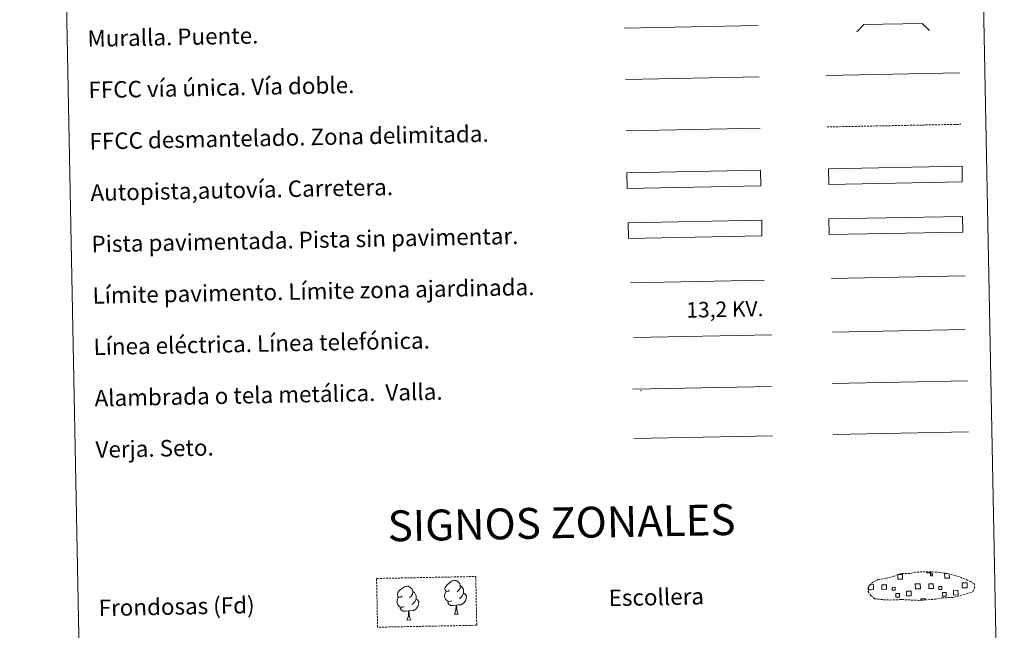
# Model space of a CAD drawing. Units: metres. Extents: x 634582 to 639094, y 4692322 to 4695378.
# Drawn here: x 634911 to 635390, y 4692591 to 4692888 of the extents above; entities that cross this region are included whole.
import ezdxf
from ezdxf.enums import TextEntityAlignment as Align

# ---------------------------------------------------------------- set-up
doc = ezdxf.new("R2010")
doc.units = ezdxf.units.M
doc.header["$MEASUREMENT"] = 0
doc.linetypes.add('TRAZOSX2', pattern=[1.5, 1, -0.5])
doc.layers.add('Level 63', color=7, linetype='Continuous', lineweight=0)
doc.styles.add('Arial', font='ARIAL.TTF', dxfattribs={"height": 0.2})

msp = doc.modelspace()

# ---------------------------------------------------------------- linework, layer by layer
at = {"layer": 'Level 63', "linetype": 'Continuous', "lineweight": 0}
for points in [[(634910.82, 4694059.49), (635356.66, 4694068.23), (635389.72, 4692381.47), (634943.88, 4692372.73), (634910.82, 4694059.49)], [(635304.41, 4692791.18), (635369.4, 4692792.45), (635369.55, 4692784.83), (635304.56, 4692783.56), (635304.41, 4692791.18)]]:
    msp.add_lwpolyline(points, close=True, dxfattribs=at)
at = {"layer": 'Level 63', "color": 1, "linetype": 'Continuous', "lineweight": 13}
msp.add_lwpolyline([(635204.87, 4692884.05), (635269.94, 4692885.33)], dxfattribs=at)
at = {"layer": 'Level 63', "color": 1, "linetype": 'Continuous', "lineweight": 0}
for points in [[(635317.98, 4692882.18), (635321.44, 4692885.78), (635349.78, 4692886.34), (635353.38, 4692882.87)], [(635207.98, 4692760.11), (635273.11, 4692761.39)]]:
    msp.add_lwpolyline(points, dxfattribs=at)
at = {"layer": 'Level 63', "linetype": 'Continuous', "lineweight": 0, "ltscale": 0.3}
for points in [[(635302.96, 4692860.97), (635368.03, 4692862.25)], [(635205.84, 4692834.06), (635270.92, 4692835.34)]]:
    msp.add_lwpolyline(points, dxfattribs=at)
at = {"layer": 'Level 63', "color": 19, "linetype": 'Continuous', "lineweight": 0, "ltscale": 0.4}
msp.add_lwpolyline([(635205.51, 4692859.06), (635270.42, 4692860.33)], dxfattribs=at)
at = {"layer": 'Level 63', "color": 19, "linetype": 'TRAZOSX2', "lineweight": 0}
for points in [[(635303.45, 4692835.98), (635368.52, 4692837.25)], [(635330.89, 4692605.94), (635334.09, 4692605.78), (635339.78, 4692606.04), (635347.96, 4692605.62), (635356.29, 4692606.22), (635359.32, 4692606.79), (635365.23, 4692607.12), (635371.35, 4692608.78), (635374.37, 4692609.79), (635375.35, 4692611.78), (635375.16, 4692613.68), (635373.42, 4692614.74), (635367.45, 4692617.25), (635362.2, 4692618.68), (635358.6, 4692619.2), (635354.16, 4692619.55), (635346.52, 4692619.4), (635343.81, 4692618.69), (635339.53, 4692618.75), (635336.05, 4692617.37), (635332.32, 4692616.42), (635328.44, 4692615.76), (635325.82, 4692614.54), (635324.13, 4692612.97), (635324.13, 4692613.04), (635323.53, 4692612.01), (635323.49, 4692609.96), (635324.85, 4692608.01), (635326.6, 4692606.44), (635330.89, 4692605.94)]]:
    msp.add_lwpolyline(points, dxfattribs=at)
at = {"layer": 'Level 63', "color": 13, "linetype": 'Continuous', "lineweight": 0}
for points in [[(635206.2, 4692813.62), (635271.19, 4692814.89), (635271.34, 4692807.28), (635206.35, 4692806), (635206.2, 4692813.62)], [(635304.16, 4692815.61), (635369.15, 4692816.88), (635369.3, 4692809.27), (635304.31, 4692807.99), (635304.16, 4692815.61)]]:
    msp.add_lwpolyline(points, close=True, dxfattribs=at)
at = {"layer": 'Level 63', "color": 252, "linetype": 'Continuous', "lineweight": 0}
msp.add_lwpolyline([(635206.72, 4692789.35), (635271.71, 4692790.62), (635271.86, 4692783), (635206.87, 4692781.73), (635206.72, 4692789.35)], close=True, dxfattribs=at)
at = {"layer": 'Level 63', "color": 19, "linetype": 'Continuous', "lineweight": 0}
for points in [[(635369.4, 4692792.45), (635304.41, 4692791.18)], [(635304.56, 4692783.56), (635369.55, 4692784.83)], [(635305.93, 4692711.12), (635371.75, 4692712.41)], [(635209.05, 4692708.44), (635276.46, 4692709.76)], [(635209.53, 4692684.34), (635276.94, 4692685.66)], [(635338.09, 4692618.21), (635340.18, 4692618.25), (635340.22, 4692615.99), (635337.96, 4692615.94), (635337.92, 4692618.15)], [(635354.07, 4692619.45), (635354.08, 4692619.03), (635352, 4692618.99), (635351.98, 4692619.46)], [(635362.96, 4692618.41), (635363, 4692616.43), (635360.74, 4692616.39), (635360.69, 4692618.65), (635361.76, 4692618.67)], [(635325.02, 4692610.84), (635323.71, 4692610.82), (635323.69, 4692612.13)], [(635324.29, 4692613.25), (635324.97, 4692613.26)], [(635324.97, 4692613.26), (635326.08, 4692613.28), (635326.13, 4692610.87), (635325.02, 4692610.84)], [(635347.8, 4692611.29), (635346.49, 4692611.27), (635346.44, 4692613.68), (635347.75, 4692613.71)], [(635347.75, 4692613.71), (635348.86, 4692613.73), (635348.9, 4692611.31), (635347.8, 4692611.29)], [(635370.57, 4692611.74), (635369.26, 4692611.71), (635369.22, 4692614.13), (635370.52, 4692614.16)], [(635370.52, 4692614.16), (635371.63, 4692614.18), (635371.68, 4692611.76), (635370.57, 4692611.74)], [(635349.19, 4692605.62), (635349.17, 4692606.36), (635351.4, 4692606.41), (635351.42, 4692605.66)]]:
    msp.add_lwpolyline(points, dxfattribs=at)
at = {"layer": 'Level 63', "color": 92, "linetype": 'Continuous', "lineweight": 0}
for points in [[(635305.66, 4692762.19), (635370.65, 4692763.46)], [(635306.42, 4692686.4), (635372.24, 4692687.68)], [(635096.82, 4692607.62), (635095.96, 4692607.16), (635095.09, 4692607.24), (635094.64, 4692607.83), (635094.54, 4692608.53), (635094.78, 4692609.39), (635095.55, 4692610.38), (635096.57, 4692611.27), (635098.03, 4692612.26), (635099.25, 4692612.54), (635099.95, 4692612.47), (635100.82, 4692611.97), (635101.71, 4692611.03), (635102, 4692609.98), (635101.84, 4692608.58), (635101.16, 4692607.7), (635100.49, 4692606.99)], [(635119.95, 4692610.42), (635119.09, 4692609.97), (635118.22, 4692610.05), (635117.78, 4692610.64), (635117.67, 4692611.34), (635117.92, 4692612.2), (635118.68, 4692613.19), (635119.71, 4692614.08), (635121.16, 4692615.07), (635122.38, 4692615.35), (635123.08, 4692615.28), (635123.96, 4692614.78), (635124.85, 4692613.84), (635125.13, 4692612.79), (635124.98, 4692611.39), (635124.3, 4692610.51), (635123.62, 4692609.8)], [(635125.13, 4692612.79), (635125.92, 4692612.29), (635126.46, 4692611.25), (635126.73, 4692610.73), (635126.75, 4692609.78), (635126.76, 4692609.08), (635126.18, 4692607.94), (635125.5, 4692607.14), (635124.73, 4692606.43)], [(635097.87, 4692602.58), (635097.18, 4692602.31), (635096.22, 4692602.39), (635095.44, 4692602.72), (635094.73, 4692603.4), (635094.35, 4692604.35), (635094.34, 4692605.04), (635094.41, 4692606), (635095.09, 4692607.15)], [(635102, 4692609.98), (635102.78, 4692609.48), (635103.32, 4692608.44), (635103.6, 4692607.92), (635103.61, 4692606.97), (635103.63, 4692606.27), (635103.04, 4692605.13), (635102.37, 4692604.33), (635101.6, 4692603.62)], [(635121.01, 4692605.39), (635120.32, 4692605.12), (635119.36, 4692605.2), (635118.57, 4692605.53), (635117.86, 4692606.21), (635117.49, 4692607.16), (635117.48, 4692607.85), (635117.55, 4692608.81), (635118.22, 4692609.96)], [(635126.76, 4692609.08), (635127.52, 4692608.69), (635128.1, 4692607.69), (635127.94, 4692606.5), (635127.62, 4692605.44), (635126.68, 4692604.21), (635125.4, 4692603.39), (635124, 4692603.54), (635123.3, 4692603.31)], [(635099.98, 4692600.5), (635098.53, 4692600.33), (635097.14, 4692600.3), (635096.43, 4692601), (635095.89, 4692601.77), (635095.88, 4692602.28)], [(635103.63, 4692606.27), (635104.38, 4692605.88), (635104.97, 4692604.88), (635104.81, 4692603.69), (635104.49, 4692602.63), (635103.55, 4692601.4), (635102.26, 4692600.58), (635100.86, 4692600.73), (635100.16, 4692600.5)], [(635123.12, 4692603.31), (635121.66, 4692603.14), (635120.28, 4692603.11), (635119.56, 4692603.81), (635119.02, 4692604.57), (635119.02, 4692605.09)], [(635122.31, 4692598.89), (635122.99, 4692600.8), (635123.12, 4692603.31), (635123.3, 4692603.31), (635123.38, 4692602.36), (635123.46, 4692601.23), (635123.59, 4692600.23), (635123.79, 4692599.57), (635124.16, 4692598.92)], [(635099.18, 4692596.08), (635099.85, 4692598), (635099.98, 4692600.5), (635100.16, 4692600.5), (635100.24, 4692599.54), (635100.32, 4692598.42), (635100.45, 4692597.42), (635100.66, 4692596.76), (635101.02, 4692596.12)], [(635122.31, 4692598.89), (635124.16, 4692598.92)], [(635099.18, 4692596.08), (635101.02, 4692596.12)]]:
    msp.add_lwpolyline(points, dxfattribs=at)
at = {"layer": 'Level 63', "color": 19, "linetype": 'Continuous', "lineweight": 0, "ltscale": 2}
msp.add_lwpolyline([(635306.17, 4692736.13), (635370.76, 4692737.4)], dxfattribs=at)
at = {"layer": 'Level 63', "color": 6, "linetype": 'Continuous', "lineweight": 0, "ltscale": 0.4}
msp.add_lwpolyline([(635209.3, 4692733.48), (635276.7, 4692734.8)], dxfattribs=at)
at = {"layer": 'Level 63', "color": 92, "linetype": 'TRAZOSX2', "lineweight": 0}
msp.add_lwpolyline([(635084.41, 4692616.29), (635132.65, 4692617.24), (635133.12, 4692593.52), (635084.88, 4692592.58), (635084.41, 4692616.29)], close=True, dxfattribs=at)
at = {"layer": 'Level 63', "color": 19, "linetype": 'Continuous', "lineweight": 0}
for points in [[(635353.76, 4692618.52), (635354.77, 4692618.54), (635354.79, 4692617.52), (635353.78, 4692617.5), (635353.76, 4692618.52)], [(635330.16, 4692613.22), (635332.39, 4692613.26), (635332.44, 4692611.03), (635330.21, 4692610.99), (635330.16, 4692613.22)], [(635336.59, 4692610.55), (635335.17, 4692610.52), (635335.14, 4692611.95), (635336.57, 4692611.98), (635336.59, 4692610.55)], [(635352.94, 4692613.66), (635355.17, 4692613.71), (635355.21, 4692611.48), (635352.98, 4692611.43), (635352.94, 4692613.66)], [(635359.37, 4692611), (635357.94, 4692610.97), (635357.92, 4692612.4), (635359.34, 4692612.42), (635359.37, 4692611)], [(635336.89, 4692608.96), (635338.68, 4692608.99), (635338.72, 4692607.2), (635336.92, 4692607.16), (635336.89, 4692608.96)], [(635342.15, 4692610.03), (635344.4, 4692610.08), (635344.45, 4692607.83), (635342.2, 4692607.78), (635342.15, 4692610.03)], [(635359.66, 4692609.4), (635361.46, 4692609.44), (635361.49, 4692607.64), (635359.7, 4692607.61), (635359.66, 4692609.4)], [(635364.93, 4692610.48), (635367.18, 4692610.53), (635367.22, 4692608.28), (635364.97, 4692608.23), (635364.93, 4692610.48)]]:
    msp.add_lwpolyline(points, close=True, dxfattribs=at)
at = {"layer": 'Level 63', "color": 2, "linetype": 'Continuous', "lineweight": 0}
msp.add_point((635213.06, 4692707.7), dxfattribs=at)

# ---------------------------------------------------------------- texts
at = {"layer": 'Level 63', "linetype": 'Continuous', "lineweight": 0, "style": 'Arial'}
for s, p in [('Muralla. Puente.', (634943.79, 4692878.94)), ('FFCC vía única. Vía doble.', (634944.28, 4692853.94)), ('FFCC desmantelado. Zona delimitada.', (634944.77, 4692828.95)), ('Autopista,autovía. Carretera.', (634945.26, 4692803.95)), ('Pista pavimentada. Pista sin pavimentar.', (634945.75, 4692778.96)), ('Límite pavimento. Límite zona ajardinada.', (634946.24, 4692753.96)), ('Línea eléctrica. Línea telefónica.', (634946.72, 4692728.97)), ('Alambrada o tela metálica.  Valla.', (634947.22, 4692703.97)), ('Verja. Seto.', (634947.7, 4692678.98)), ('Escollera', (635197.3, 4692606.8)), ('Frondosas (Fd)', (634949.22, 4692601.94))]:
    msp.add_text(s, height=7.999, rotation=1.1233, dxfattribs=at).set_placement(p, align=Align.MIDDLE_LEFT)
at = {"layer": 'Level 63', "color": 19, "linetype": 'Continuous', "lineweight": 0, "style": 'Arial'}
msp.add_text('13,2 KV.', height=7.5, rotation=1.1233, dxfattribs=at).set_placement((635253.92, 4692741.19), align=Align.BOTTOM_CENTER)
at = {"layer": 'Level 63', "linetype": 'Continuous', "lineweight": 0, "style": 'Arial'}
msp.add_text('SIGNOS ZONALES', height=14.9999, rotation=1.0734, dxfattribs=at).set_placement((635174.39, 4692643.4), align=Align.MIDDLE_CENTER)

doc.saveas('drawing.dxf')
